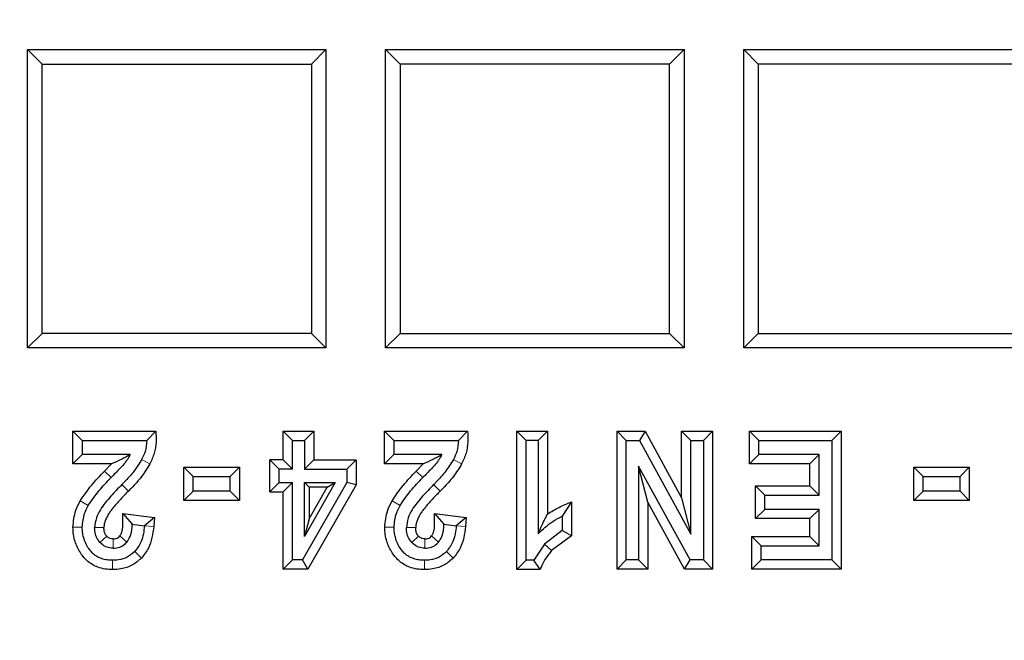
# Model space of a CAD drawing. Units: millimetres. Extents: x 0 to 420, y 0 to 297.
# Drawn here: x 124 to 138, y 63 to 72 of the extents above; entities that cross this region are included whole.
import ezdxf

# ---------------------------------------------------------------- set-up
doc = ezdxf.new("R2010")
doc.units = ezdxf.units.MM

msp = doc.modelspace()

# ---------------------------------------------------------------- linework, layer by layer
at = {"color": 7, "linetype": 'Continuous', "lineweight": 25}
for p, q in [((123.8979, 71.922), (124.1058, 71.714)), ((123.8979, 71.922), (128.1836, 71.922)), ((123.8979, 67.6363), (123.8979, 71.922)), ((128.1836, 71.922), (127.9756, 71.714)), ((128.1836, 71.922), (128.1836, 67.6363)), ((129.0407, 67.6363), (129.0407, 71.922)), ((129.2487, 71.714), (129.0407, 71.922)), ((129.0407, 71.922), (133.3264, 71.922)), ((133.3264, 71.922), (133.1184, 71.714)), ((133.3264, 71.922), (133.3264, 67.6363)), ((134.1836, 71.922), (138.4693, 71.922)), ((134.3915, 71.714), (134.1836, 71.922)), ((134.1836, 67.6363), (134.1836, 71.922)), ((124.1058, 67.8443), (124.1058, 71.714)), ((124.1058, 71.714), (127.9756, 71.714)), ((127.9756, 71.714), (127.9756, 67.8443)), ((129.2487, 71.714), (129.2487, 67.8443)), ((133.1184, 71.714), (129.2487, 71.714)), ((133.1184, 67.8443), (133.1184, 71.714)), ((138.2613, 71.714), (134.3915, 71.714)), ((134.3915, 71.714), (134.3915, 67.8443)), ((124.1058, 67.8443), (123.8979, 67.6363)), ((127.9756, 67.8443), (124.1058, 67.8443)), ((128.1836, 67.6363), (127.9756, 67.8443)), ((129.2487, 67.8443), (129.0407, 67.6363)), ((129.2487, 67.8443), (133.1184, 67.8443)), ((133.1184, 67.8443), (133.3264, 67.6363)), ((134.3915, 67.8443), (134.1836, 67.6363)), ((134.3915, 67.8443), (138.2613, 67.8443)), ((128.1836, 67.6363), (123.8979, 67.6363)), ((133.3264, 67.6363), (129.0407, 67.6363)), ((138.4693, 67.6363), (134.1836, 67.6363)), ((124.6805, 66.3074), (124.5473, 66.4406)), ((124.5473, 66.4406), (125.7388, 66.4406)), ((124.5473, 65.9716), (124.5473, 66.4406)), ((125.7388, 66.4406), (125.6098, 66.3074)), ((127.5695, 66.0303), (127.5695, 66.4406)), ((127.5695, 66.4406), (127.7027, 66.3074)), ((127.5695, 66.4406), (128.0094, 66.4406)), ((128.0094, 66.4406), (127.8761, 66.3074)), ((128.0094, 66.4406), (128.0094, 66.0303)), ((129.0256, 65.9716), (129.0256, 66.4406)), ((129.1589, 66.3074), (129.0256, 66.4406)), ((129.0256, 66.4406), (130.2171, 66.4406)), ((130.2171, 66.4406), (130.0881, 66.3074)), ((130.9239, 66.4406), (131.0571, 66.3074)), ((130.9239, 66.4406), (131.3638, 66.4406)), ((130.9239, 64.4533), (130.9239, 66.4406)), ((131.2306, 66.3074), (131.3638, 66.4406)), ((131.3638, 66.4406), (131.3638, 65.2538)), ((132.3642, 66.4406), (132.4974, 66.3074)), ((132.3642, 66.4406), (132.7669, 66.4406)), ((132.3642, 64.4599), (132.3642, 66.4406)), ((132.7669, 66.4406), (132.688, 66.3074)), ((132.7669, 66.4406), (133.2921, 65.4835)), ((133.2921, 65.4835), (133.2921, 66.4406)), ((133.2921, 66.4406), (133.4254, 66.3074)), ((133.2921, 66.4406), (133.7373, 66.4406)), ((133.7373, 66.4406), (133.6041, 66.3074)), ((133.7373, 66.4406), (133.7373, 64.4599)), ((134.2691, 66.4406), (134.4023, 66.3074)), ((134.2691, 66.4406), (135.584, 66.4406)), ((134.2691, 65.9716), (134.2691, 66.4406)), ((135.584, 66.4406), (135.4507, 66.3074)), ((135.584, 66.4406), (135.584, 64.4599)), ((124.6805, 66.3074), (124.6805, 66.1049)), ((124.6805, 66.3074), (125.6098, 66.3074)), ((127.7027, 65.897), (127.7027, 66.3074)), ((127.7027, 66.3074), (127.8761, 66.3074)), ((127.8761, 66.3074), (127.8761, 65.897)), ((129.1589, 66.3074), (129.1589, 66.1049)), ((129.1589, 66.3074), (130.0881, 66.3074)), ((131.2306, 66.3074), (131.0571, 66.3074)), ((131.0571, 64.5865), (131.0571, 66.3074)), ((131.2306, 66.3074), (131.2306, 64.9664)), ((132.4974, 66.3074), (132.688, 66.3074)), ((132.4974, 64.5931), (132.4974, 66.3074)), ((132.688, 66.3074), (133.4254, 64.9638)), ((133.4254, 64.9638), (133.4254, 66.3074)), ((133.4254, 66.3074), (133.6041, 66.3074)), ((133.6041, 66.3074), (133.6041, 64.5931)), ((134.4023, 66.1049), (134.4023, 66.3074)), ((134.4023, 66.3074), (135.4507, 66.3074)), ((135.4507, 66.3074), (135.4507, 64.5931)), ((124.5473, 65.9716), (124.6805, 66.1049)), ((125.3702, 66.1049), (124.6805, 66.1049)), ((129.0256, 65.9716), (129.1589, 66.1049)), ((129.8485, 66.1049), (129.1589, 66.1049)), ((134.2691, 65.9716), (134.4023, 66.1049)), ((135.2654, 66.1049), (134.4023, 66.1049)), ((135.1322, 65.9716), (135.2654, 66.1049)), ((135.2654, 65.5211), (135.2654, 66.1049)), ((125.1021, 65.9716), (124.5473, 65.9716)), ((125.1021, 65.9716), (125.002, 65.8681)), ((126.1438, 65.4474), (126.1438, 65.9257)), ((126.1438, 65.9257), (126.277, 65.7924)), ((126.1438, 65.9257), (126.9397, 65.9257)), ((126.9397, 65.9257), (126.8065, 65.7924)), ((126.9397, 65.9257), (126.9397, 65.4474)), ((127.5121, 65.897), (127.3789, 66.0303)), ((127.5695, 66.0303), (127.3789, 66.0303)), ((127.3789, 65.5705), (127.3789, 66.0303)), ((127.5695, 66.0303), (127.7027, 65.897)), ((127.8761, 65.897), (128.0094, 66.0303)), ((128.0094, 66.0303), (128.6183, 66.0303)), ((128.6183, 66.0303), (128.4851, 65.897)), ((128.6183, 66.0303), (128.6183, 65.6681)), ((129.5805, 65.9716), (129.0256, 65.9716)), ((129.5805, 65.9716), (129.4804, 65.8681)), ((132.6748, 65.9394), (132.6748, 64.5931)), ((133.4135, 64.5931), (132.6748, 65.9394)), ((132.808, 65.4196), (132.6748, 65.9394)), ((135.1322, 65.9716), (134.2691, 65.9716)), ((135.1322, 65.6543), (135.1322, 65.9716)), ((136.6281, 65.9257), (136.7613, 65.7924)), ((136.6281, 65.9257), (137.424, 65.9257)), ((136.6281, 65.4474), (136.6281, 65.9257)), ((137.424, 65.9257), (137.2908, 65.7924)), ((137.424, 65.9257), (137.424, 65.4474)), ((126.277, 65.7924), (126.8065, 65.7924)), ((126.277, 65.5806), (126.277, 65.7924)), ((126.8065, 65.5806), (126.8065, 65.7924)), ((127.5121, 65.7038), (127.5121, 65.897)), ((127.7027, 65.897), (127.5121, 65.897)), ((127.8761, 65.897), (128.4851, 65.897)), ((128.4851, 65.897), (128.4851, 65.7038)), ((136.7613, 65.7924), (137.2908, 65.7924)), ((136.7613, 65.5806), (136.7613, 65.7924)), ((137.2908, 65.5806), (137.2908, 65.7924)), ((127.3789, 65.5705), (127.5121, 65.7038)), ((127.5121, 65.7038), (127.7027, 65.7038)), ((127.7027, 65.7038), (127.5695, 65.5705)), ((127.7027, 64.5931), (127.7027, 65.7038)), ((128.4851, 65.7038), (127.8443, 64.5931)), ((127.8761, 65.7038), (128.3156, 65.7038)), ((127.8761, 64.9307), (127.8761, 65.7038)), ((128.3156, 65.7038), (127.8761, 64.9307)), ((127.8761, 65.7038), (127.9427, 65.6371)), ((128.6183, 65.6681), (127.9213, 64.4599)), ((127.9427, 65.6371), (127.9427, 65.1826)), ((127.9427, 65.1826), (128.2011, 65.6371)), ((128.2011, 65.6371), (127.9427, 65.6371)), ((128.2011, 65.6371), (128.3156, 65.7038)), ((128.6183, 65.6681), (128.4851, 65.7038)), ((134.3551, 65.1853), (134.3551, 65.6543)), ((134.3551, 65.6543), (134.4884, 65.5211)), ((134.3551, 65.6543), (135.1322, 65.6543)), ((135.1322, 65.6543), (135.2654, 65.5211)), ((126.1438, 65.4474), (126.277, 65.5806)), ((126.8065, 65.5806), (126.277, 65.5806)), ((126.8065, 65.5806), (126.9397, 65.4474)), ((127.3789, 65.5705), (127.5695, 65.5705)), ((127.5695, 64.4599), (127.5695, 65.5705)), ((133.2921, 65.4835), (133.4254, 64.9638)), ((134.4884, 65.3185), (134.4884, 65.5211)), ((134.4884, 65.5211), (135.2654, 65.5211)), ((136.6281, 65.4474), (136.7613, 65.5806)), ((137.2908, 65.5806), (136.7613, 65.5806)), ((137.2908, 65.5806), (137.424, 65.4474)), ((126.9397, 65.4474), (126.1438, 65.4474)), ((131.7093, 65.4243), (131.5761, 65.2206)), ((131.7093, 65.4243), (131.7093, 64.9396)), ((133.3346, 64.4599), (132.808, 65.4196)), ((132.808, 65.4196), (132.808, 64.4599)), ((137.424, 65.4474), (136.6281, 65.4474)), ((125.2661, 65.2566), (125.3993, 65.1054)), ((125.2661, 65.2566), (125.719, 65.1991)), ((125.719, 65.1991), (125.5767, 65.0829)), ((125.719, 65.1991), (125.7096, 65.073)), ((129.7444, 65.2566), (129.8777, 65.1054)), ((129.7444, 65.2566), (130.1974, 65.1991)), ((130.1974, 65.1991), (130.0551, 65.0829)), ((130.1974, 65.1991), (130.1879, 65.073)), ((131.5761, 65.2206), (131.5761, 65.0167)), ((134.3551, 65.1853), (134.4884, 65.3185)), ((135.2654, 65.3185), (134.4884, 65.3185)), ((135.1322, 65.1853), (135.2654, 65.3185)), ((135.2654, 64.7956), (135.2654, 65.3185)), ((125.3993, 65.1054), (125.5767, 65.0829)), ((127.9427, 65.1826), (127.8761, 64.9307)), ((129.8777, 65.1054), (130.0551, 65.0829)), ((135.1322, 65.1853), (134.3551, 65.1853)), ((135.1322, 64.9289), (135.1322, 65.1853)), ((131.5761, 65.0167), (131.3239, 64.8168)), ((131.7093, 64.9396), (131.4216, 64.7263)), ((131.7093, 64.9396), (131.5761, 65.0167)), ((134.3022, 64.9289), (134.4354, 64.7956)), ((134.3022, 64.9289), (135.1322, 64.9289)), ((134.3022, 64.4599), (134.3022, 64.9289)), ((135.1322, 64.9289), (135.2654, 64.7956)), ((131.3239, 64.8168), (131.1697, 64.5865)), ((134.4354, 64.7956), (135.2654, 64.7956)), ((134.4354, 64.5931), (134.4354, 64.7956)), ((127.5695, 64.4599), (127.7027, 64.5931)), ((127.8443, 64.5931), (127.7027, 64.5931)), ((127.9213, 64.4599), (127.8443, 64.5931)), ((130.9239, 64.4533), (131.0571, 64.5865)), ((131.1697, 64.5865), (131.0571, 64.5865)), ((131.2599, 64.4533), (131.1697, 64.5865)), ((132.3642, 64.4599), (132.4974, 64.5931)), ((132.6748, 64.5931), (132.4974, 64.5931)), ((132.808, 64.4599), (132.6748, 64.5931)), ((133.3346, 64.4599), (133.4135, 64.5931)), ((133.6041, 64.5931), (133.4135, 64.5931)), ((133.6041, 64.5931), (133.7373, 64.4599)), ((134.3022, 64.4599), (134.4354, 64.5931)), ((135.4507, 64.5931), (134.4354, 64.5931)), ((135.4507, 64.5931), (135.584, 64.4599)), ((127.9213, 64.4599), (127.5695, 64.4599)), ((131.2599, 64.4533), (130.9239, 64.4533)), ((132.808, 64.4599), (132.3642, 64.4599)), ((133.7373, 64.4599), (133.3346, 64.4599)), ((135.584, 64.4599), (134.3022, 64.4599))]:
    msp.add_line(p, q, dxfattribs=at)
at = {"color": 8, "linetype": 'Continuous', "lineweight": 18}
for p, q in [((125.6542, 65.9712), (125.5357, 66.032)), ((130.1326, 65.9712), (130.014, 66.032)), ((125.0975, 65.7752), (125.002, 65.8681)), ((129.5758, 65.7752), (129.4804, 65.8681)), ((125.3453, 65.5791), (125.2511, 65.6733)), ((129.8236, 65.5791), (129.7294, 65.6733)), ((124.6545, 65.4414), (124.7699, 65.3748)), ((129.1328, 65.4414), (129.2482, 65.3748)), ((124.5499, 65.0604), (124.6832, 65.0604)), ((124.8606, 65.0564), (124.9938, 65.0564)), ((125.7096, 65.073), (125.5767, 65.0829)), ((129.0283, 65.0604), (129.1615, 65.0604)), ((129.3389, 65.0564), (129.4721, 65.0564)), ((130.1879, 65.073), (130.0551, 65.0829)), ((125.0347, 64.9328), (124.9367, 64.8426)), ((125.2215, 64.9361), (125.3226, 64.8493)), ((129.5131, 64.9328), (129.415, 64.8426)), ((129.6998, 64.9361), (129.8009, 64.8493)), ((125.1253, 64.8931), (125.1253, 64.7599)), ((129.6036, 64.8931), (129.6036, 64.7599)), ((131.4216, 64.7263), (131.3239, 64.8168)), ((125.5325, 64.618), (125.4371, 64.7109)), ((130.0109, 64.618), (129.9154, 64.7109)), ((125.1187, 64.4533), (125.1187, 64.5865)), ((129.597, 64.4533), (129.597, 64.5865))]:
    msp.add_line(p, q, dxfattribs=at)
at = {"color": 7, "linetype": 'Continuous', "lineweight": 25}
for centre, radius, start, end in [((128.6121, 108.3506), 52.8571, 281.24028, 258.78345), ((128.6121, 108.3506), 48.4643, 283.10394, 256.89606), ((128.6121, 108.3506), 48.3794, 275.54433, 264.45567), ((128.6121, 108.3506), 48.0714, 277.79, 82.62754), ((128.6121, 108.3506), 47.7857, 277.79, 82.98069), ((128.6121, 108.3506), 47.6853, 277.63867, 83.14185), ((127.1767, 106.5289), 48.0986, 277.51739, 311.78767), ((128.6121, 108.3506), 75, 215.11759, 324.88241)]:
    msp.add_arc(centre, radius, start, end, dxfattribs=at)
at = {"color": 8, "linetype": 'Continuous', "lineweight": 18}
msp.add_arc((128.6121, 108.3506), 72.0487, 215.50081, 324.49919, dxfattribs=at)
at = {"color": 7, "linetype": 'Continuous', "lineweight": 25}
for points, knots in [([(125.7388, 66.4406), (125.7422, 66.3881), (125.7489, 66.282), (125.7236, 66.1203), (125.6776, 66.0214), (125.6542, 65.9712)], [0, 0, 0, 0, 0.3260299, 0.658458, 1, 1, 1, 1]), ([(130.2171, 66.4406), (130.2205, 66.3881), (130.2272, 66.282), (130.2019, 66.1203), (130.1559, 66.0214), (130.1326, 65.9712)], [0, 0, 0, 0, 0.32602985, 0.65845804, 1, 1, 1, 1]), ([(125.6098, 66.3074), (125.605, 66.2535), (125.5964, 66.1571), (125.5543, 66.0703), (125.5357, 66.032)], [0, 0, 0, 0, 0.5591028, 1, 1, 1, 1]), ([(130.0881, 66.3074), (130.0833, 66.2535), (130.0747, 66.1571), (130.0326, 66.0703), (130.014, 66.032)], [0, 0, 0, 0, 0.5591028, 1, 1, 1, 1]), ([(125.3702, 66.1049), (125.3576, 66.0817), (125.3172, 66.0073), (125.2197, 65.9008), (125.1384, 65.8173), (125.0975, 65.7752)], [0, 0, 0, 0, 0.1839972, 0.5898009, 1, 1, 1, 1]), ([(125.3702, 66.1049), (125.35, 66.0927), (125.3095, 66.0683), (125.2218, 66.0231), (125.1496, 65.992), (125.1021, 65.9716)], [0, 0, 0, 0, 0.2546186, 0.5101468, 1, 1, 1, 1]), ([(129.8485, 66.1049), (129.8359, 66.0817), (129.7955, 66.0073), (129.698, 65.9008), (129.6167, 65.8173), (129.5758, 65.7752)], [0, 0, 0, 0, 0.1839972, 0.5898009, 1, 1, 1, 1]), ([(129.8485, 66.1049), (129.8283, 66.0927), (129.7878, 66.0683), (129.7002, 66.0231), (129.6279, 65.992), (129.5805, 65.9716)], [0, 0, 0, 0, 0.2546186, 0.5101468, 1, 1, 1, 1]), ([(125.5357, 66.032), (125.4999, 65.9745), (125.4275, 65.8579), (125.3225, 65.7455), (125.2624, 65.6848), (125.2511, 65.6733)], [0, 0, 0, 0, 0.4416648, 0.8947872, 1, 1, 1, 1]), ([(125.6542, 65.9712), (125.6164, 65.9096), (125.5399, 65.7846), (125.4263, 65.6613), (125.3598, 65.5939), (125.3453, 65.5791)], [0, 0, 0, 0, 0.43245622, 0.87580281, 1, 1, 1, 1]), ([(130.014, 66.032), (129.9782, 65.9745), (129.9058, 65.8579), (129.8008, 65.7455), (129.7407, 65.6848), (129.7294, 65.6733)], [0, 0, 0, 0, 0.4416648, 0.8947872, 1, 1, 1, 1]), ([(130.1326, 65.9712), (130.0948, 65.9096), (130.0183, 65.7846), (129.9046, 65.6613), (129.8382, 65.5939), (129.8236, 65.5791)], [0, 0, 0, 0, 0.4324562, 0.8758028, 1, 1, 1, 1]), ([(124.6545, 65.4414), (124.7062, 65.5166), (124.8104, 65.6682), (124.9378, 65.8011), (125.002, 65.8681)], [0, 0, 0, 0, 0.4956447, 1, 1, 1, 1]), ([(124.7699, 65.3748), (124.8188, 65.4453), (124.9174, 65.5874), (125.0371, 65.7123), (125.0975, 65.7752)], [0, 0, 0, 0, 0.49568367, 1, 1, 1, 1]), ([(129.1328, 65.4414), (129.1845, 65.5166), (129.2888, 65.6682), (129.4161, 65.8011), (129.4804, 65.8681)], [0, 0, 0, 0, 0.4956447, 1, 1, 1, 1]), ([(129.2482, 65.3748), (129.2971, 65.4453), (129.3957, 65.5874), (129.5154, 65.7123), (129.5758, 65.7752)], [0, 0, 0, 0, 0.49568367, 1, 1, 1, 1]), ([(125.2511, 65.6733), (125.198, 65.6189), (125.0874, 65.5057), (124.9578, 65.3497), (124.8774, 65.1938), (124.8663, 65.1031), (124.8606, 65.0564)], [0, 0, 0, 0, 0.305435, 0.6359004, 0.8123547, 1, 1, 1, 1]), ([(129.7294, 65.6733), (129.6763, 65.6189), (129.5657, 65.5057), (129.4361, 65.3497), (129.3558, 65.1938), (129.3446, 65.1031), (129.3389, 65.0564)], [0, 0, 0, 0, 0.3054348, 0.6359003, 0.8123547, 1, 1, 1, 1]), ([(125.3453, 65.5791), (125.3319, 65.5656), (125.3051, 65.5387), (125.2655, 65.4977), (125.2265, 65.4562), (125.1882, 65.414), (125.1508, 65.3709), (125.1146, 65.3268), (125.086, 65.2889), (125.0593, 65.2496), (125.0358, 65.2081), (125.0136, 65.1581), (124.9975, 65.1074), (124.995, 65.0736), (124.9938, 65.0564)], [0, 0, 0, 0, 0.088636, 0.1772726, 0.2659099, 0.3545486, 0.4431898, 0.5318366, 0.6204978, 0.6648234, 0.75359, 0.8423547, 0.920107, 1, 1, 1, 1]), ([(129.8236, 65.5791), (129.8102, 65.5656), (129.7834, 65.5387), (129.7438, 65.4977), (129.7048, 65.4562), (129.6665, 65.414), (129.6291, 65.3709), (129.5929, 65.3268), (129.5643, 65.2889), (129.5376, 65.2496), (129.5141, 65.2081), (129.4919, 65.1581), (129.4758, 65.1074), (129.4734, 65.0736), (129.4721, 65.0564)], [0, 0, 0, 0, 0.088636, 0.1772725, 0.2659098, 0.3545485, 0.4431896, 0.5318364, 0.6204975, 0.6648231, 0.7535897, 0.8423543, 0.9201068, 1, 1, 1, 1]), ([(124.5499, 65.0604), (124.5573, 65.1438), (124.5692, 65.2779), (124.6311, 65.3965), (124.6545, 65.4414)], [0, 0, 0, 0, 0.6217562, 1, 1, 1, 1]), ([(124.6832, 65.0604), (124.6893, 65.1287), (124.6991, 65.2394), (124.7503, 65.3373), (124.7699, 65.3748)], [0, 0, 0, 0, 0.6169529, 1, 1, 1, 1]), ([(129.0283, 65.0604), (129.0357, 65.1438), (129.0475, 65.2779), (129.1094, 65.3965), (129.1328, 65.4414)], [0, 0, 0, 0, 0.6217562, 1, 1, 1, 1]), ([(129.1615, 65.0604), (129.1676, 65.1287), (129.1774, 65.2394), (129.2286, 65.3373), (129.2482, 65.3748)], [0, 0, 0, 0, 0.6169529, 1, 1, 1, 1]), ([(131.3638, 65.2538), (131.4191, 65.286), (131.5303, 65.3509), (131.6494, 65.3997), (131.7093, 65.4243)], [0, 0, 0, 0, 0.4969485, 1, 1, 1, 1]), ([(125.2215, 64.9361), (125.2271, 64.9437), (125.2466, 64.9701), (125.262, 65.026), (125.2671, 65.0963), (125.2658, 65.1735), (125.266, 65.2269), (125.2661, 65.2566)], [0, 0, 0, 0, 0.085734, 0.2976296, 0.5138751, 0.72924, 1, 1, 1, 1]), ([(129.6998, 64.9361), (129.7054, 64.9437), (129.7249, 64.9701), (129.7403, 65.026), (129.7454, 65.0963), (129.7441, 65.1735), (129.7443, 65.2269), (129.7444, 65.2566)], [0, 0, 0, 0, 0.0857341, 0.2976297, 0.5138752, 0.7292401, 1, 1, 1, 1]), ([(131.3638, 65.2538), (131.3529, 65.2331), (131.3241, 65.1782), (131.2783, 65.0856), (131.2465, 65.0062), (131.2306, 64.9664)], [0, 0, 0, 0, 0.2318505, 0.6150147, 1, 1, 1, 1]), ([(131.2306, 64.9664), (131.2975, 65.0308), (131.4019, 65.1311), (131.5301, 65.197), (131.5761, 65.2206)], [0, 0, 0, 0, 0.641782, 1, 1, 1, 1]), ([(125.1187, 64.4533), (125.083, 64.4547), (125.0104, 64.4576), (124.9136, 64.483), (124.8307, 64.5214), (124.7637, 64.5679), (124.7053, 64.6256), (124.6553, 64.6939), (124.6116, 64.7709), (124.577, 64.8596), (124.5541, 64.9569), (124.5514, 65.0256), (124.5499, 65.0604)], [0, 0, 0, 0, 0.11491373, 0.23330326, 0.31948089, 0.40813216, 0.49432757, 0.58268122, 0.67985842, 0.77891132, 0.88815267, 1, 1, 1, 1]), ([(125.1187, 64.5865), (125.0923, 64.5874), (125.0389, 64.5893), (124.9674, 64.6063), (124.906, 64.6327), (124.8563, 64.6652), (124.8126, 64.7061), (124.7706, 64.7612), (124.7302, 64.8306), (124.7014, 64.9098), (124.6857, 64.9874), (124.684, 65.0359), (124.6832, 65.0604)], [0, 0, 0, 0, 0.10946439, 0.22172076, 0.30267891, 0.3859259, 0.46692228, 0.5500309, 0.67262967, 0.79881874, 0.89851214, 1, 1, 1, 1]), ([(124.9367, 64.8426), (124.918, 64.8675), (124.8806, 64.9172), (124.8626, 64.9945), (124.8611, 65.0408), (124.8606, 65.0564)], [0, 0, 0, 0, 0.39920901, 0.79743557, 1, 1, 1, 1]), ([(125.0347, 64.9328), (125.0289, 64.9399), (125.0127, 64.9597), (124.9965, 65.0023), (124.9947, 65.0376), (124.9938, 65.0564)], [0, 0, 0, 0, 0.2066715, 0.5752788, 1, 1, 1, 1]), ([(125.3226, 64.8493), (125.3397, 64.8742), (125.3818, 64.9357), (125.3975, 65.0282), (125.399, 65.0888), (125.3993, 65.1054)], [0, 0, 0, 0, 0.33054826, 0.81625994, 1, 1, 1, 1]), ([(125.5767, 65.0829), (125.5679, 65.0043), (125.5527, 64.8676), (125.4716, 64.7577), (125.4371, 64.7109)], [0, 0, 0, 0, 0.5747494, 1, 1, 1, 1]), ([(125.7096, 65.073), (125.6954, 64.9642), (125.6734, 64.7958), (125.5694, 64.6645), (125.5325, 64.618)], [0, 0, 0, 0, 0.6456893, 1, 1, 1, 1]), ([(129.597, 64.4533), (129.5613, 64.4547), (129.4888, 64.4576), (129.3919, 64.483), (129.309, 64.5214), (129.2421, 64.5679), (129.1836, 64.6256), (129.1336, 64.6939), (129.0899, 64.7709), (129.0554, 64.8596), (129.0325, 64.9569), (129.0297, 65.0256), (129.0283, 65.0604)], [0, 0, 0, 0, 0.1149137, 0.2333033, 0.3194809, 0.4081322, 0.4943276, 0.5826812, 0.6798585, 0.7789114, 0.8881527, 1, 1, 1, 1]), ([(129.597, 64.5865), (129.5706, 64.5874), (129.5172, 64.5893), (129.4457, 64.6063), (129.3843, 64.6327), (129.3346, 64.6652), (129.2909, 64.7061), (129.2489, 64.7612), (129.2085, 64.8306), (129.1797, 64.9098), (129.164, 64.9874), (129.1624, 65.0359), (129.1615, 65.0604)], [0, 0, 0, 0, 0.1094644, 0.2217208, 0.3026789, 0.3859259, 0.4669223, 0.5500309, 0.6726297, 0.7988187, 0.8985121, 1, 1, 1, 1]), ([(129.415, 64.8426), (129.3963, 64.8675), (129.359, 64.9172), (129.3409, 64.9945), (129.3394, 65.0408), (129.3389, 65.0564)], [0, 0, 0, 0, 0.399209, 0.7974356, 1, 1, 1, 1]), ([(129.5131, 64.9328), (129.5072, 64.9399), (129.491, 64.9597), (129.4748, 65.0023), (129.4731, 65.0376), (129.4721, 65.0564)], [0, 0, 0, 0, 0.2066717, 0.5752792, 1, 1, 1, 1]), ([(129.8009, 64.8493), (129.818, 64.8742), (129.8602, 64.9357), (129.8759, 65.0282), (129.8773, 65.0888), (129.8777, 65.1054)], [0, 0, 0, 0, 0.3305483, 0.81626, 1, 1, 1, 1]), ([(130.0551, 65.0829), (130.0463, 65.0043), (130.031, 64.8676), (129.9499, 64.7577), (129.9154, 64.7109)], [0, 0, 0, 0, 0.5747494, 1, 1, 1, 1]), ([(130.1879, 65.073), (130.1737, 64.9642), (130.1517, 64.7958), (130.0477, 64.6645), (130.0109, 64.618)], [0, 0, 0, 0, 0.6456893, 1, 1, 1, 1]), ([(125.1253, 64.8931), (125.1116, 64.8941), (125.084, 64.8959), (125.0536, 64.9137), (125.0393, 64.9282), (125.0347, 64.9328)], [0, 0, 0, 0, 0.4010853, 0.8058073, 1, 1, 1, 1]), ([(125.1253, 64.8931), (125.14, 64.8941), (125.1671, 64.8958), (125.2001, 64.9134), (125.215, 64.9292), (125.2215, 64.9361)], [0, 0, 0, 0, 0.4029999, 0.7391451, 1, 1, 1, 1]), ([(129.6036, 64.8931), (129.5899, 64.8941), (129.5624, 64.8959), (129.5319, 64.9137), (129.5177, 64.9282), (129.5131, 64.9328)], [0, 0, 0, 0, 0.4010854, 0.8058074, 1, 1, 1, 1]), ([(129.6036, 64.8931), (129.6184, 64.8941), (129.6454, 64.8958), (129.6784, 64.9134), (129.6933, 64.9292), (129.6998, 64.9361)], [0, 0, 0, 0, 0.4029999, 0.7391451, 1, 1, 1, 1]), ([(125.1253, 64.7599), (125.0943, 64.7627), (125.0338, 64.7682), (124.9717, 64.8069), (124.944, 64.8352), (124.9367, 64.8426)], [0, 0, 0, 0, 0.43674027, 0.85224799, 1, 1, 1, 1]), ([(125.1253, 64.7599), (125.1579, 64.7628), (125.221, 64.7684), (125.2863, 64.8099), (125.3147, 64.8407), (125.3226, 64.8493)], [0, 0, 0, 0, 0.4349668, 0.8439227, 1, 1, 1, 1]), ([(129.6036, 64.7599), (129.5727, 64.7627), (129.5122, 64.7682), (129.4501, 64.8069), (129.4223, 64.8352), (129.415, 64.8426)], [0, 0, 0, 0, 0.4367402, 0.8522479, 1, 1, 1, 1]), ([(129.6036, 64.7599), (129.6362, 64.7628), (129.6993, 64.7684), (129.7646, 64.8099), (129.793, 64.8407), (129.8009, 64.8493)], [0, 0, 0, 0, 0.43496678, 0.8439227, 1, 1, 1, 1]), ([(125.4371, 64.7109), (125.4028, 64.6819), (125.3343, 64.6238), (125.2186, 64.5906), (125.1465, 64.5876), (125.1187, 64.5865)], [0, 0, 0, 0, 0.38112129, 0.76194399, 1, 1, 1, 1]), ([(129.9154, 64.7109), (129.8811, 64.6819), (129.8126, 64.6238), (129.697, 64.5906), (129.6248, 64.5876), (129.597, 64.5865)], [0, 0, 0, 0, 0.3811213, 0.761944, 1, 1, 1, 1]), ([(131.4216, 64.7263), (131.3697, 64.6579), (131.3049, 64.5725), (131.2673, 64.473), (131.2599, 64.4533)], [0, 0, 0, 0, 0.8010579, 1, 1, 1, 1]), ([(125.5325, 64.618), (125.492, 64.583), (125.4062, 64.5088), (125.2571, 64.4599), (125.1582, 64.4552), (125.1187, 64.4533)], [0, 0, 0, 0, 0.3495053, 0.7402127, 1, 1, 1, 1]), ([(130.0109, 64.618), (129.9703, 64.583), (129.8845, 64.5088), (129.7354, 64.4599), (129.6365, 64.4552), (129.597, 64.4533)], [0, 0, 0, 0, 0.3495053, 0.7402127, 1, 1, 1, 1])]:
    msp.add_open_spline(points, degree=3, knots=knots, dxfattribs=at)

doc.saveas('drawing.dxf')
